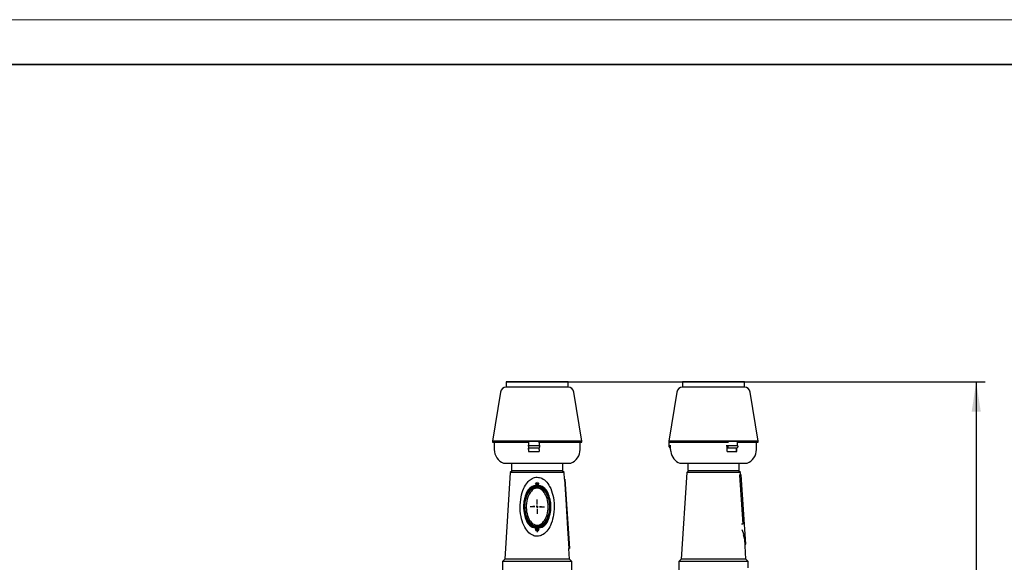
# Model space of a CAD drawing. Units: millimetres. Extents: x 0 to 428, y 0 to 297.
# Drawn here: x 214 to 324, y 236 to 297 of the extents above; entities that cross this region are included whole.
import ezdxf

# ---------------------------------------------------------------- set-up
doc = ezdxf.new("R2010")
doc.units = ezdxf.units.MM
doc.linetypes.add('SLD-Сплошная', pattern=[0])
doc.layers.add('FORMAT', color=7, linetype='SLD-Сплошная')
doc.styles.add('SLDTEXTSTYLE0', font='GOST')
doc.styles.add('SLDTEXTSTYLE5', font='GOST')
doc.dimstyles.new('SLDDIMSTYLE1', dxfattribs={"dimtxt": 3.5, "dimasz": 3.302, "dimexe": 0, "dimexo": 0.0625, "dimgap": 0.875, "dimtad": 2, "dimdec": 0, "dimlfac": 20, "dimrnd": 1e-09, "dimzin": 12, "dimdsep": 46, "dimtxsty": 'SLDTEXTSTYLE0', "dimsah": 1, "dimcen": 0.09, "dimadec": 0, "dimazin": 3, "dimtfac": 1, "dimtdec": 0, "dimtofl": 0, "dimtmove": 0, "dimatfit": 3, "dimfxl": 0, "dimfrac": 2, "dimtolj": 1, "dimtzin": 12, "dimarcsym": 0})

# ---------------------------------------------------------------- blocks, each defined once
blk = doc.blocks.new('_D_4')
at = {"layer": 'FORMAT'}
for p, q in [((274.99, 256.52), (321.66, 256.52)), ((320.66, 256.52), (320.66, 160.87)), ((300.47, 160.87), (321.66, 160.87))]:
    blk.add_line(p, q, dxfattribs=at)
for points in [[(320.66, 256.52), (320.16, 253.22), (321.17, 253.22)], [(320.66, 160.87), (321.17, 164.17), (320.16, 164.17)]]:
    blk.add_solid(points, dxfattribs=at)
at = {"layer": 'FORMAT', "insert": (316.05, 201.93), "char_height": 3.5, "attachment_point": 1, "rotation": 90, "style": 'SLDTEXTSTYLE5'}
blk.add_mtext('1913', dxfattribs=at)
blk = doc.blocks.new('SW_CENTERMARKSYMBOL_8')
at = {"layer": 'FORMAT', "color": 0}
for p, q in [((-0.25, 0), (-0.2675, 0)), ((0, 0), (-0.125, 0)), ((0, 0.25), (0, 0.2675)), ((0, 0), (0, 0.125)), ((0, 0), (0, -0.125)), ((0, 0), (0.125, 0)), ((0.25, 0), (0.2675, 0)), ((0, -0.25), (0, -0.2675))]:
    blk.add_line(p, q, dxfattribs=at)
blk = doc.blocks.new('SW_CENTERMARKSYMBOL_9')
at = {"layer": 'FORMAT', "color": 0}
for p, q in [((-0.25, 0), (-0.2675, 0)), ((0, 0), (-0.125, 0)), ((0, 0.25), (0, 0.2675)), ((0, 0), (0, 0.125)), ((0, 0), (0, -0.125)), ((0, 0), (0.125, 0)), ((0.25, 0), (0.2675, 0)), ((0, -0.25), (0, -0.2675))]:
    blk.add_line(p, q, dxfattribs=at)
blk = doc.blocks.new('SW_CENTERMARKSYMBOL_10')
at = {"layer": 'FORMAT', "color": 0}
for p, q in [((-0.25, 0), (-0.8, 0)), ((0, 0), (-0.125, 0)), ((0, 0.25), (0, 0.8)), ((0, 0), (0, 0.125)), ((0, 0), (0, -0.125)), ((0, 0), (0.125, 0)), ((0.25, 0), (0.8, 0)), ((0, -0.25), (0, -0.8))]:
    blk.add_line(p, q, dxfattribs=at)
blk = doc.blocks.new('SW_CENTERMARKSYMBOL_11')
at = {"layer": 'FORMAT', "color": 0}
for p, q in [((-0.25, 0), (-0.5, 0)), ((0, 0), (-0.125, 0)), ((0, 0.25), (0, 0.5)), ((0, 0), (0, 0.125)), ((0, 0), (0, -0.125)), ((0, 0), (0.125, 0)), ((0.25, 0), (0.5, 0)), ((0, -0.25), (0, -0.5))]:
    blk.add_line(p, q, dxfattribs=at)
blk = doc.blocks.new('SW_CENTERMARKSYMBOL_12')
at = {"layer": 'FORMAT', "color": 0}
for p, q in [((-0.125, 0), (-0.225, 0)), ((0, 0), (-0.125, 0)), ((0, 0.125), (0, 0.225)), ((0, 0), (0, 0.125)), ((0, 0), (0, -0.125)), ((0, 0), (0.125, 0)), ((0.125, 0), (0.225, 0)), ((0, -0.125), (0, -0.225))]:
    blk.add_line(p, q, dxfattribs=at)
blk = doc.blocks.new('SW_CENTERMARKSYMBOL_13')
at = {"layer": 'FORMAT', "color": 0}
for p, q in [((-0.25, 0), (-0.5, 0)), ((0, 0), (-0.125, 0)), ((0, 0.25), (0, 0.5)), ((0, 0), (0, 0.125)), ((0, 0), (0, -0.125)), ((0, 0), (0.125, 0)), ((0.25, 0), (0.5, 0)), ((0, -0.25), (0, -0.5))]:
    blk.add_line(p, q, dxfattribs=at)

msp = doc.modelspace()

# ---------------------------------------------------------------- linework, layer by layer
at = {"color": 7, "linetype": 'SLD-Сплошная', "lineweight": 25}
for p, q in [((268.168, 256.539), (268.168, 255.939)), ((275.068, 256.539), (268.168, 256.539)), ((275.068, 255.939), (275.068, 256.539)), ((287.868, 256.539), (287.868, 255.939)), ((294.768, 256.539), (287.868, 256.539)), ((294.768, 255.939), (294.768, 256.539)), ((267.526, 255.395), (266.618, 249.889)), ((275.068, 255.939), (268.168, 255.939)), ((276.618, 249.889), (275.709, 255.395)), ((287.226, 255.395), (286.318, 249.889)), ((294.768, 255.939), (287.868, 255.939)), ((296.318, 249.889), (295.409, 255.395)), ((266.618, 249.889), (266.618, 249.789)), ((276.618, 249.889), (266.618, 249.889)), ((266.618, 249.889), (273.783, 249.889)), ((266.618, 249.789), (270.714, 249.789)), ((266.818, 249.789), (266.818, 248.976)), ((270.632, 249.789), (270.632, 249.389)), ((271.77, 249.789), (276.618, 249.789)), ((271.867, 249.389), (271.867, 249.789)), ((273.783, 249.889), (276.618, 249.889)), ((276.418, 248.976), (276.418, 249.789)), ((276.618, 249.789), (276.618, 249.889)), ((286.318, 249.889), (286.318, 249.389)), ((296.318, 249.889), (286.318, 249.889)), ((286.318, 249.889), (295.446, 249.889)), ((286.32, 249.789), (292.993, 249.789)), ((293.948, 249.789), (296.318, 249.789)), ((293.996, 249.389), (293.996, 249.789)), ((295.446, 249.889), (296.318, 249.889)), ((296.118, 248.976), (296.118, 249.789)), ((296.318, 249.789), (296.318, 249.889)), ((270.632, 249.389), (270.558, 249.389)), ((270.714, 249.389), (270.632, 249.389)), ((270.645, 249.308), (270.655, 249.139)), ((271.851, 249.139), (270.655, 249.139)), ((270.659, 248.976), (270.659, 249.139)), ((270.661, 248.739), (271.857, 248.739)), ((270.663, 249.139), (270.663, 248.989)), ((271.77, 249.389), (270.714, 249.389)), ((271.867, 249.389), (271.77, 249.389)), ((271.874, 249.308), (271.851, 249.139)), ((271.852, 249.139), (271.851, 249.139)), ((271.852, 249.139), (271.852, 249.147)), ((271.856, 249.139), (271.852, 249.139)), ((271.856, 249.389), (271.867, 249.389)), ((271.856, 248.976), (271.856, 249.175)), ((271.959, 249.389), (271.867, 249.389)), ((286.32, 249.389), (286.318, 249.389)), ((286.378, 249.389), (286.32, 249.389)), ((286.334, 249.308), (286.468, 249.139)), ((286.34, 249.308), (286.473, 249.139)), ((286.397, 249.389), (286.379, 249.389)), ((286.425, 249.389), (286.397, 249.389)), ((286.53, 249.389), (286.425, 249.389)), ((286.473, 249.139), (286.468, 249.139)), ((286.473, 249.139), (286.473, 249.389)), ((286.473, 249.139), (286.473, 249.389)), ((286.524, 249.139), (286.473, 249.139)), ((286.473, 249.139), (286.473, 249.139)), ((286.524, 248.976), (286.524, 249.389)), ((286.535, 248.739), (286.541, 248.739)), ((292.865, 249.389), (292.741, 249.389)), ((292.832, 248.739), (293.914, 248.739)), ((292.839, 248.976), (292.839, 249.389)), ((292.861, 249.139), (292.839, 249.139)), ((292.92, 249.308), (292.861, 249.139)), ((293.942, 249.139), (292.861, 249.139)), ((292.993, 249.389), (292.865, 249.389)), ((293.948, 249.389), (292.993, 249.389)), ((293.899, 248.989), (293.899, 249.139)), ((293.921, 248.976), (293.921, 249.139)), ((294.029, 249.308), (293.942, 249.139)), ((293.943, 249.139), (293.942, 249.139)), ((293.943, 249.139), (293.943, 249.141)), ((293.996, 249.389), (293.948, 249.389)), ((293.999, 249.389), (294.003, 249.389)), ((267.868, 247.439), (269.449, 247.439)), ((268.618, 246.389), (267.993, 236.719)), ((268.868, 246.639), (268.618, 246.389)), ((271.618, 246.389), (268.618, 246.389)), ((268.743, 247.439), (268.743, 246.639)), ((268.743, 246.639), (274.493, 246.639)), ((269.449, 247.439), (269.557, 247.439)), ((269.557, 247.439), (275.352, 247.439)), ((274.618, 246.389), (271.618, 246.389)), ((274.618, 246.389), (274.368, 246.639)), ((274.493, 246.639), (274.493, 247.439)), ((274.666, 245.65), (274.618, 246.389)), ((275.352, 247.439), (275.361, 247.439)), ((275.361, 247.439), (275.368, 247.439)), ((287.568, 247.439), (290.969, 247.439)), ((288.318, 246.389), (287.693, 236.719)), ((288.568, 246.639), (288.318, 246.389)), ((292.818, 246.389), (288.318, 246.389)), ((288.443, 247.439), (288.443, 246.639)), ((288.443, 246.639), (294.193, 246.639)), ((290.969, 247.439), (291.099, 247.439)), ((291.099, 247.439), (295.068, 247.439)), ((294.318, 246.389), (292.818, 246.389)), ((294.318, 246.389), (294.068, 246.639)), ((294.193, 246.639), (294.193, 247.439)), ((294.334, 246.133), (294.318, 246.389)), ((274.666, 245.65), (274.715, 245.653)), ((274.666, 245.65), (274.811, 243.404)), ((274.715, 245.653), (274.861, 243.407)), ((294.174, 246.122), (294.22, 246.125)), ((294.42, 246.138), (294.22, 246.125)), ((294.22, 246.125), (294.574, 240.637)), ((294.92, 238.404), (294.42, 246.138)), ((270.541, 244.223), (270.829, 244.688)), ((271.533, 245.082), (271.6, 245.138)), ((271.533, 245.082), (271.549, 245.063)), ((271.546, 245.081), (271.533, 245.082)), ((271.544, 245.206), (271.563, 245.222)), ((271.544, 245.206), (271.6, 245.138)), ((271.557, 245.205), (271.544, 245.206)), ((271.546, 245.081), (271.613, 245.137)), ((271.546, 245.081), (271.55, 245.076)), ((271.549, 245.063), (271.616, 245.119)), ((271.55, 245.076), (271.549, 245.063)), ((271.55, 245.076), (271.617, 245.132)), ((271.557, 245.205), (271.562, 245.209)), ((271.557, 245.205), (271.613, 245.137)), ((271.562, 245.209), (271.563, 245.222)), ((271.562, 245.209), (271.618, 245.142)), ((271.563, 245.222), (271.619, 245.154)), ((271.613, 245.137), (271.6, 245.138)), ((271.617, 245.132), (271.616, 245.119)), ((271.616, 245.119), (271.672, 245.052)), ((271.617, 245.132), (271.673, 245.065)), ((271.618, 245.142), (271.686, 245.197)), ((271.618, 245.142), (271.619, 245.154)), ((271.619, 245.154), (271.687, 245.21)), ((271.623, 245.136), (271.69, 245.192)), ((271.623, 245.136), (271.635, 245.135)), ((271.623, 245.136), (271.678, 245.069)), ((271.635, 245.135), (271.703, 245.191)), ((271.635, 245.135), (271.691, 245.068)), ((271.672, 245.052), (271.691, 245.068)), ((271.673, 245.065), (271.672, 245.052)), ((271.673, 245.065), (271.678, 245.069)), ((271.678, 245.069), (271.691, 245.068)), ((271.686, 245.197), (271.687, 245.21)), ((271.686, 245.197), (271.69, 245.192)), ((271.687, 245.21), (271.703, 245.191)), ((271.69, 245.192), (271.703, 245.191)), ((272.406, 244.688), (272.694, 244.223)), ((274.811, 243.404), (274.861, 243.407)), ((274.811, 243.404), (275.02, 240.161)), ((274.861, 243.407), (275.07, 240.164)), ((270.859, 240.438), (270.541, 240.95)), ((272.693, 240.949), (272.377, 240.438)), ((271.528, 240.058), (271.542, 240.078)), ((271.541, 240.06), (271.528, 240.058)), ((271.528, 240.058), (271.6, 240.008)), ((271.541, 240.06), (271.544, 240.066)), ((271.541, 240.06), (271.613, 240.011)), ((271.542, 240.078), (271.614, 240.029)), ((271.544, 240.066), (271.542, 240.078)), ((271.544, 240.066), (271.617, 240.016)), ((271.551, 239.936), (271.6, 240.008)), ((271.564, 239.938), (271.551, 239.936)), ((271.551, 239.936), (271.572, 239.922)), ((271.564, 239.938), (271.613, 240.011)), ((271.564, 239.938), (271.569, 239.935)), ((271.569, 239.935), (271.619, 240.007)), ((271.569, 239.935), (271.572, 239.922)), ((271.572, 239.922), (271.621, 239.994)), ((271.613, 240.011), (271.6, 240.008)), ((271.614, 240.029), (271.664, 240.101)), ((271.617, 240.016), (271.614, 240.029)), ((271.617, 240.016), (271.666, 240.089)), ((271.619, 240.007), (271.621, 239.994)), ((271.619, 240.007), (271.691, 239.958)), ((271.621, 239.994), (271.693, 239.945)), ((271.622, 240.013), (271.672, 240.085)), ((271.622, 240.013), (271.635, 240.015)), ((271.622, 240.013), (271.695, 239.963)), ((271.635, 240.015), (271.684, 240.087)), ((271.635, 240.015), (271.708, 239.966)), ((271.664, 240.101), (271.684, 240.087)), ((271.666, 240.089), (271.664, 240.101)), ((271.666, 240.089), (271.672, 240.085)), ((271.672, 240.085), (271.684, 240.087)), ((271.691, 239.958), (271.695, 239.963)), ((271.691, 239.958), (271.693, 239.945)), ((271.693, 239.945), (271.708, 239.966)), ((271.695, 239.963), (271.708, 239.966)), ((275.02, 240.161), (275.07, 240.164)), ((275.02, 240.161), (275.165, 237.916)), ((275.07, 240.164), (275.215, 237.919)), ((294.574, 240.637), (294.453, 240.629)), ((294.943, 236.719), (294.799, 238.949)), ((275.165, 237.916), (275.215, 237.919)), ((275.243, 236.719), (275.165, 237.916)), ((294.87, 238.401), (294.92, 238.404)), ((267.993, 236.719), (267.743, 236.469)), ((271.618, 236.719), (267.993, 236.719)), ((275.243, 236.719), (271.618, 236.719)), ((275.493, 236.469), (275.243, 236.719)), ((287.693, 236.719), (287.443, 236.469)), ((293.13, 236.719), (287.693, 236.719)), ((294.943, 236.719), (293.13, 236.719)), ((295.193, 236.469), (294.943, 236.719)), ((267.743, 236.469), (267.743, 235.404)), ((271.618, 236.469), (267.743, 236.469)), ((275.493, 236.469), (271.618, 236.469)), ((275.493, 235.404), (275.493, 236.469)), ((287.443, 236.469), (287.443, 235.404)), ((293.255, 236.469), (287.443, 236.469)), ((295.193, 236.469), (293.255, 236.469)), ((295.193, 235.769), (295.193, 236.469))]:
    msp.add_line(p, q, dxfattribs=at)
at = {"color": 7, "linetype": 'SLD-Сплошная', "lineweight": 25, "flags": 128}
for points in [[(270.663, 248.989), (270.664, 248.817), (270.665, 248.739)], [(271.856, 248.976), (271.856, 248.861), (271.857, 248.745), (271.857, 248.739)], [(292.92, 249.308), (292.923, 249.323), (292.924, 249.339), (292.923, 249.356), (292.92, 249.37), (292.914, 249.381), (292.908, 249.388), (292.903, 249.389)], [(293.89, 248.739), (293.898, 248.899), (293.899, 248.989)], [(294.003, 249.389), (294.014, 249.386), (294.024, 249.378), (294.031, 249.365), (294.035, 249.35), (294.035, 249.333), (294.032, 249.317), (294.029, 249.308)], [(271.618, 245.874), (271.77, 245.864), (271.895, 245.84), (272.017, 245.803), (272.135, 245.753), (272.285, 245.67), (272.425, 245.57), (272.554, 245.456), (272.686, 245.315), (272.806, 245.163), (272.914, 245.002), (273.011, 244.834), (273.125, 244.599), (273.223, 244.356), (273.305, 244.107), (273.372, 243.854), (273.426, 243.598), (273.475, 243.282), (273.505, 242.963), (273.518, 242.642), (273.513, 242.321), (273.49, 242.001), (273.449, 241.684), (273.404, 241.438), (273.347, 241.194), (273.278, 240.954), (273.195, 240.718), (273.097, 240.488), (273.015, 240.322), (272.922, 240.16), (272.82, 240.005), (272.707, 239.858), (272.584, 239.722), (272.448, 239.597), (272.3, 239.488), (272.191, 239.423), (272.076, 239.369), (271.956, 239.325), (271.914, 239.313), (271.772, 239.285), (271.627, 239.274), (271.482, 239.282), (271.357, 239.305), (271.234, 239.34), (271.115, 239.388), (270.966, 239.469), (270.826, 239.566), (270.697, 239.677), (270.566, 239.814), (270.447, 239.962), (270.339, 240.119), (270.242, 240.283), (270.128, 240.511), (270.029, 240.748), (269.946, 240.991), (269.877, 241.239), (269.821, 241.489), (269.769, 241.802), (269.735, 242.119), (269.719, 242.438), (269.72, 242.757), (269.739, 243.075), (269.776, 243.391), (269.819, 243.648), (269.875, 243.904), (269.945, 244.156), (270.03, 244.403), (270.13, 244.643), (270.214, 244.813), (270.307, 244.978), (270.41, 245.136), (270.525, 245.286), (270.619, 245.392), (270.72, 245.492), (270.828, 245.583), (270.943, 245.665), (271.067, 245.737), (271.198, 245.795), (271.334, 245.838), (271.475, 245.865), (271.618, 245.874)], [(271.618, 240.337), (271.717, 240.343), (271.821, 240.361), (271.928, 240.393), (272.037, 240.441), (272.148, 240.506), (272.257, 240.588), (272.364, 240.687), (272.469, 240.805), (272.569, 240.94), (272.663, 241.095), (272.749, 241.266), (272.825, 241.451), (272.889, 241.647), (272.94, 241.851), (272.978, 242.057), (273.003, 242.264), (273.016, 242.471), (273.017, 242.675), (273.004, 242.899), (272.979, 243.112), (272.942, 243.314), (272.896, 243.501), (272.842, 243.673), (272.781, 243.833), (272.709, 243.991), (272.626, 244.143), (272.531, 244.288), (272.424, 244.422), (272.307, 244.542), (272.18, 244.645), (272.073, 244.713), (271.963, 244.766), (271.849, 244.805), (271.734, 244.829), (271.618, 244.837), (271.502, 244.829), (271.386, 244.805), (271.273, 244.766), (271.162, 244.713), (271.055, 244.645), (270.929, 244.542), (270.811, 244.422), (270.705, 244.288), (270.61, 244.143), (270.526, 243.991), (270.454, 243.833), (270.393, 243.673), (270.34, 243.501), (270.294, 243.314), (270.257, 243.112), (270.231, 242.899), (270.219, 242.675), (270.22, 242.468), (270.233, 242.257), (270.259, 242.045), (270.299, 241.836), (270.351, 241.632), (270.415, 241.441), (270.489, 241.26), (270.574, 241.092), (270.667, 240.94), (270.768, 240.802), (270.875, 240.683), (270.985, 240.583), (271.096, 240.501), (271.206, 240.437), (271.314, 240.391), (271.418, 240.36), (271.52, 240.342), (271.618, 240.337)], [(271.618, 244.812), (271.714, 244.806), (271.808, 244.79), (271.909, 244.76), (272.006, 244.72), (272.098, 244.669), (272.212, 244.59), (272.318, 244.498), (272.414, 244.396), (272.526, 244.252), (272.624, 244.097), (272.709, 243.934), (272.8, 243.717), (272.873, 243.491), (272.927, 243.261), (272.965, 243.028), (272.987, 242.796), (272.993, 242.562), (272.984, 242.329), (272.959, 242.097), (272.918, 241.868), (272.866, 241.659), (272.8, 241.455), (272.717, 241.256), (272.618, 241.066), (272.545, 240.95), (272.464, 240.839), (272.375, 240.734), (272.277, 240.638), (272.18, 240.559), (272.075, 240.491), (271.964, 240.435), (271.875, 240.402), (271.782, 240.378), (271.687, 240.365), (271.573, 240.363), (271.46, 240.377), (271.35, 240.405), (271.244, 240.447), (271.143, 240.501), (271.049, 240.564), (270.932, 240.662), (270.826, 240.773), (270.731, 240.892), (270.622, 241.058), (270.529, 241.234), (270.45, 241.417), (270.378, 241.629), (270.321, 241.848), (270.281, 242.069), (270.255, 242.294), (270.243, 242.518), (270.246, 242.738), (270.262, 242.958), (270.292, 243.176), (270.337, 243.392), (270.396, 243.603), (270.459, 243.779), (270.534, 243.951), (270.623, 244.116), (270.724, 244.273), (270.824, 244.398), (270.935, 244.514), (271.058, 244.616), (271.14, 244.671), (271.227, 244.719), (271.318, 244.757), (271.416, 244.787), (271.516, 244.805), (271.618, 244.812)], [(271.491, 244.65), (271.409, 244.63), (271.329, 244.6), (271.253, 244.563), (271.15, 244.497), (271.054, 244.42), (270.967, 244.334), (270.874, 244.223), (270.791, 244.104), (270.717, 243.979), (270.652, 243.85), (270.566, 243.637), (270.498, 243.417), (270.448, 243.192), (270.414, 242.964), (270.395, 242.724), (270.394, 242.483), (270.41, 242.243), (270.443, 242.005), (270.486, 241.805), (270.541, 241.608), (270.612, 241.417), (270.698, 241.232), (270.778, 241.091), (270.869, 240.957), (270.973, 240.833), (271.057, 240.751), (271.148, 240.678), (271.246, 240.614), (271.324, 240.576), (271.405, 240.545), (271.488, 240.524), (271.575, 240.513), (271.662, 240.513), (271.749, 240.524), (271.86, 240.555), (271.966, 240.602), (272.067, 240.663), (272.161, 240.736), (272.246, 240.817), (272.338, 240.921), (272.42, 241.033), (272.494, 241.151), (272.559, 241.274), (272.648, 241.478), (272.719, 241.689), (272.773, 241.906), (272.811, 242.125), (272.835, 242.357), (272.843, 242.591), (272.835, 242.824), (272.81, 243.056), (272.772, 243.27), (272.72, 243.481), (272.651, 243.687), (272.566, 243.887), (272.487, 244.034), (272.396, 244.175), (272.293, 244.306), (272.209, 244.394), (272.117, 244.474), (272.017, 244.543), (271.939, 244.585), (271.857, 244.619), (271.773, 244.644), (271.657, 244.661), (271.54, 244.657), (271.491, 244.65)]]:
    msp.add_lwpolyline(points, dxfattribs=at)
at = {"color": 7, "linetype": 'SLD-Сплошная', "lineweight": 25}
for centre, radius in [((271.618, 245.137), 0.16), ((271.618, 245.137), 0.142), ((271.618, 240.012), 0.16), ((271.618, 240.012), 0.143)]:
    msp.add_circle(centre, radius, dxfattribs=at)
for centre, radius, start, end in [((268.168, 255.289), 0.65, 90, 170.62847), ((275.068, 255.289), 0.65, 9.37153, 90), ((287.868, 255.289), 0.65, 90, 170.62847), ((294.768, 255.289), 0.65, 9.37153, 90), ((268.468, 248.976), 1.65, 180, 248.67631), ((270.885, 249.34), 0.242, 168.24507, 187.54101), ((292.141, 248.976), 21.482, 179.99928, 180.63153), ((271.727, 249.337), 0.15, 348.97862, 20.54548), ((274.768, 248.976), 1.65, 291.32369, 360), ((286.373, 249.339), 0.05, 90.29816, 219.31484), ((286.379, 249.339), 0.05, 90.43045, 218.36258), ((288.166, 248.976), 1.642, 180.00013, 188.30122), ((288.168, 248.976), 1.65, 188.25982, 248.67631), ((289.082, 248.976), 3.757, 356.3862, 0.00335), ((290.178, 248.976), 3.743, 356.37937, 0.01018), ((294.468, 248.976), 1.65, 291.32369, 360), ((271.618, 243.688), 1.274, 21.3645, 158.6355), ((274.16, 242.526), 4.068, 156.4363, 179.32007), ((269.05, 242.521), 4.093, 0.75176, 23.49187), ((274.185, 242.628), 4.093, 180.75176, 203.49187), ((269.055, 242.627), 4.088, 336.49322, 359.26315), ((271.618, 241.46), 1.274, 201.3645, 338.6355), ((271.618, 240.037), 0.175, 90, 119.13803), ((271.618, 240.037), 0.175, 60.86197, 90), ((290.34, 238.076), 4.592, 4.09472, 24.99051), ((290.464, 238.112), 4.416, 3.7488, 17.51074)]:
    msp.add_arc(centre, radius, start, end, dxfattribs=at)
msp.add_ellipse((271.618, 242.587), major_axis=(0, -2.35), ratio=0.6382979, dxfattribs=at)
at = {"layer": 'FORMAT', "lineweight": 18}
msp.add_line((0, 297), (420, 297), dxfattribs=at)
at = {"layer": 'FORMAT', "lineweight": 35}
msp.add_line((8, 292), (415, 292), dxfattribs=at)
at = {"layer": 'FORMAT', "linetype": 'SLD-Сплошная', "lineweight": 25}
msp.add_line((268.23, 256.519), (274.994, 256.519), dxfattribs=at)

# ---------------------------------------------------------------- block references
at = {"layer": 'FORMAT'}
for name, p in [('SW_CENTERMARKSYMBOL_9', (271.618, 245.137)), ('SW_CENTERMARKSYMBOL_10', (271.618, 242.574)), ('SW_CENTERMARKSYMBOL_11', (271.618, 242.587)), ('SW_CENTERMARKSYMBOL_13', (271.618, 242.587)), ('SW_CENTERMARKSYMBOL_8', (271.618, 240.012)), ('SW_CENTERMARKSYMBOL_12', (271.618, 240.037))]:
    msp.add_blockref(name, p, dxfattribs=at)

# ---------------------------------------------------------------- dimensions: what is measured, and where the dimension line sits
dim = msp.add_linear_dim(base=(320.663, 160.869), p1=(274.994, 256.519), p2=(300.468, 160.869), angle=90, dimstyle='SLDDIMSTYLE1', dxfattribs=at)
dim.commit()
dim.dimension.update_dxf_attribs({"geometry": '_D_4', "text_midpoint": (320.663, 205.535), "dimtype": 160})

doc.saveas('drawing.dxf')
